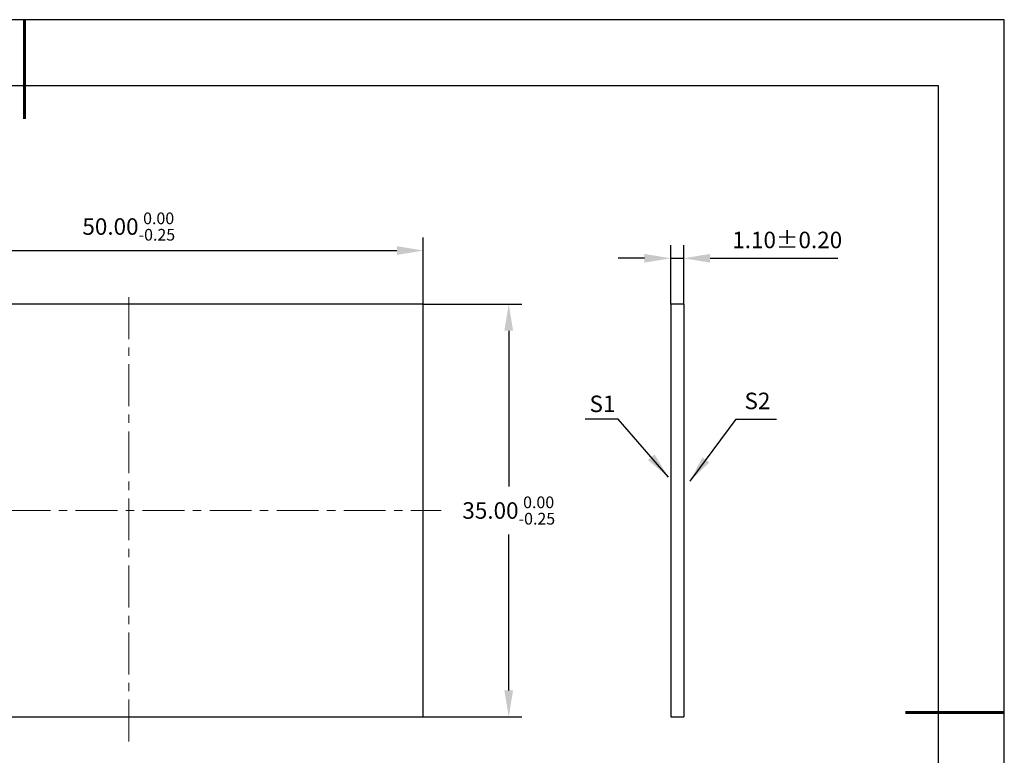
# Model space of a CAD drawing. Units: millimetres. Extents: x 0 to 297, y -2 to 208.
# Drawn here: x 147 to 297, y 97 to 208 of the extents above; entities that cross this region are included whole.
import ezdxf

# ---------------------------------------------------------------- set-up
doc = ezdxf.new("R2010")
doc.units = ezdxf.units.MM
doc.header["$PDSIZE"] = -1
doc.linetypes.add('CENTER', pattern=[10.16, 6.35, -1.27, 1.27, -1.27])
for name, color, linetype, lineweight in [('3中心线层', 1, 'CENTER', 9), ('7标注层', 4, 'Continuous', 5), ('粗实线层', 7, 'Continuous', 25)]:
    doc.layers.add(name, color=color, linetype=linetype, lineweight=lineweight)
doc.layers.add('细实线层', color=7, linetype='Continuous')
doc.styles.add('TH-GBD2M', font='calibri.ttf', dxfattribs={"width": 0.8, "height": 2.5})
doc.dimstyles.new('TH-GBD2M', dxfattribs={"dimtxt": 2.5, "dimasz": 4, "dimexe": 2, "dimexo": 0, "dimgap": 1.5, "dimtad": 1, "dimtih": 1, "dimtoh": 1, "dimzin": 1, "dimdsep": 46, "dimtxsty": 'TH-GBD2M', "dimcen": 0, "dimclrt": 3, "dimadec": 0, "dimazin": 3, "dimtfac": 1, "dimtmove": 0, "dimatfit": 3, "dimfxl": 1, "dimtolj": 1, "dimtzin": 0, "dimarcsym": 0})

# ---------------------------------------------------------------- blocks, each defined once
blk = doc.blocks.new('*X6')
at = {"layer": '粗实线层', "lineweight": 60}
for p, q in [((0, 105), (0, 90)), ((148.5, 0), (133.5, 0))]:
    blk.add_line(p, q, dxfattribs=at)
at = {"layer": '粗实线层'}
for p, q in [((138.5, 95), (-138.5, 95)), ((138.5, -95), (138.5, 95))]:
    blk.add_line(p, q, dxfattribs=at)
at = {"layer": '细实线层'}
for p, q in [((148.5, 105), (-148.5, 105)), ((148.5, -105), (148.5, 105))]:
    blk.add_line(p, q, dxfattribs=at)
blk = doc.blocks.new('*D9')
at = {"layer": '7标注层', "color": 0, "lineweight": -2, "transparency": 16777216}
for p, q in [((246.04, 165.07), (246.04, 174.04)), ((248, 165.07), (248, 174.04)), ((242.04, 172.04), (238.04, 172.04)), ((246.04, 172.04), (248, 172.04)), ((252, 172.04), (271.37, 172.04))]:
    blk.add_line(p, q, dxfattribs=at)
at = {"layer": '7标注层', "color": 0, "transparency": 16777216}
for points in [[(242.04, 172.71), (242.04, 171.38), (246.04, 172.04)], [(252, 172.71), (252, 171.38), (248, 172.04)]]:
    blk.add_solid(points, dxfattribs=at)
at = {"layer": 'Defpoints', "color": 0, "transparency": 16777216}
for p in [(248, 172.04), (246.04, 165.07), (248, 165.07)]:
    blk.add_point(p, dxfattribs=at)
at = {"layer": '7标注层', "color": 3, "transparency": 16777216, "insert": (263.69, 174.82), "char_height": 2.5, "attachment_point": 5, "style": 'TH-GBD2M'}
blk.add_mtext('\\A1;1.10%%p0.20', dxfattribs=at)
blk = doc.blocks.new('*D10')
at = {"layer": '7标注层', "color": 0, "lineweight": -2, "transparency": 16777216}
for p, q in [((119.24, 165.07), (119.24, 175.21)), ((208.52, 165.07), (208.52, 175.21)), ((123.24, 173.21), (204.52, 173.21))]:
    blk.add_line(p, q, dxfattribs=at)
at = {"layer": '7标注层', "color": 0, "transparency": 16777216}
for points in [[(123.24, 173.88), (123.24, 172.55), (119.24, 173.21)], [(204.52, 173.88), (204.52, 172.55), (208.52, 173.21)]]:
    blk.add_solid(points, dxfattribs=at)
at = {"layer": 'Defpoints', "color": 0, "transparency": 16777216}
for p in [(208.52, 173.21), (119.24, 165.07), (208.52, 165.07)]:
    blk.add_point(p, dxfattribs=at)
at = {"layer": '7标注层', "color": 3, "transparency": 16777216, "insert": (163.88, 176.85), "char_height": 2.5, "attachment_point": 5, "style": 'TH-GBD2M'}
blk.add_mtext('\\A1;50.00{}{\\H0.71x;\\C3;\\S 0.00^ -0.25;}', dxfattribs=at)
blk = doc.blocks.new('*D11')
at = {"layer": '7标注层', "color": 0, "lineweight": -2, "transparency": 16777216}
for p, q in [((208.52, 165.07), (223.48, 165.07)), ((221.48, 161.07), (221.48, 137.45)), ((221.48, 106.57), (221.48, 130.19)), ((208.52, 102.57), (223.48, 102.57))]:
    blk.add_line(p, q, dxfattribs=at)
at = {"layer": '7标注层', "color": 0, "transparency": 16777216}
for points in [[(220.81, 161.07), (222.14, 161.07), (221.48, 165.07)], [(220.81, 106.57), (222.14, 106.57), (221.48, 102.57)]]:
    blk.add_solid(points, dxfattribs=at)
at = {"layer": 'Defpoints', "color": 0, "transparency": 16777216}
for p in [(208.52, 165.07), (208.52, 102.57), (221.48, 102.57)]:
    blk.add_point(p, dxfattribs=at)
at = {"layer": '7标注层', "color": 3, "transparency": 16777216, "insert": (221.48, 133.82), "char_height": 2.5, "attachment_point": 5, "style": 'TH-GBD2M'}
blk.add_mtext('\\A1;35.00{}{\\H0.71x;\\C3;\\S 0.00^ -0.25;}', dxfattribs=at)

msp = doc.modelspace()

# ---------------------------------------------------------------- linework, layer by layer
for p, q in [((208.524, 165.072), (119.239, 165.072)), ((208.524, 102.572), (208.524, 165.072)), ((246.039, 165.072), (246.039, 102.572)), ((248.003, 165.072), (246.039, 165.072)), ((248.003, 165.072), (248.003, 102.572)), ((119.239, 102.572), (208.524, 102.572)), ((246.039, 102.572), (248.003, 102.572))]:
    msp.add_line(p, q)
at = {"layer": '3中心线层'}
for p, q in [((163.882, 98.827), (163.882, 166.9)), ((115.186, 133.822), (211.227, 133.822))]:
    msp.add_line(p, q, dxfattribs=at)

# ---------------------------------------------------------------- block references
at = {"layer": '粗实线层'}
msp.add_blockref('*X6', (148.097, 103.194), dxfattribs=at)

# ---------------------------------------------------------------- texts
at = {"layer": '7标注层', "color": 3, "char_height": 2.5, "attachment_point": 5, "style": 'TH-GBD2M'}
for s, insert in [('\\A1;S1', (235.684, 149.985)), ('\\A1;S2', (259.18, 150.427))]:
    msp.add_mtext(s, dxfattribs=dict(at, insert=insert))

# ---------------------------------------------------------------- dimensions: what is measured, and where the dimension line sits
at = {"layer": '7标注层'}
for base, p1, p2, text, override, picture, middle in [((208.524, 173.212), (119.239, 165.072), (208.524, 165.072), '<>{}{\\H0.71x;\\C3;\\S 0.00^ -0.25;}', {"dimlfac": 0.56, "dimtm": 0.25}, '*D10', (163.882, 176.845)), ((248.003, 172.044), (246.039, 165.072), (248.003, 165.072), '<>%%p0.20', {"dimlfac": 0.56}, '*D9', (263.685, 174.825))]:
    dim = msp.add_linear_dim(base=base, p1=p1, p2=p2, text=text, dimstyle='TH-GBD2M', override=override, dxfattribs=at)
    dim.commit()
    dim.dimension.update_dxf_attribs({"geometry": picture, "text_midpoint": middle})
dim = msp.add_linear_dim(base=(221.478, 102.572), p1=(208.524, 165.072), p2=(208.524, 102.572), angle=90, text='<>{}{\\H0.71x;\\C3;\\S 0.00^ -0.25;}', dimstyle='TH-GBD2M', override={"dimlfac": 0.56, "dimtp": 0, "dimtm": 0.25, "dimtdec": 2, "dimtzin": 0}, dxfattribs=at)
dim.commit()
dim.dimension.update_dxf_attribs({"geometry": '*D11', "text_midpoint": (221.478, 133.822), "dimtype": 160})

# ---------------------------------------------------------------- leaders
for points in [[(245.702, 138.861), (238.086, 147.662), (233.06, 147.662)], [(248.969, 138.287), (255.939, 147.646), (262.084, 147.646)]]:
    msp.add_leader(points, dimstyle='TH-GBD2M', override={"dimgap": 1.5, "dimtad": 0, "dimtxsty": 'TH-GBD2M'}, dxfattribs=at)

doc.saveas('drawing.dxf')
